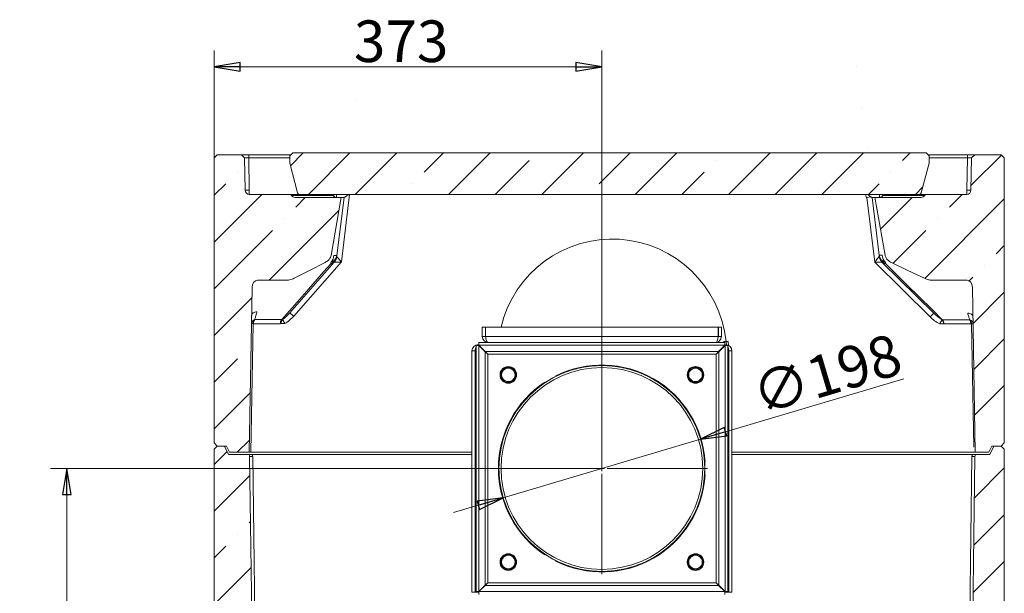
# Model space of a CAD drawing. Extents: x -3927 to -1220, y 1560 to 5037.
# Drawn here: x -2267 to -1321, y 4486 to 5037 of the extents above; entities that cross this region are included whole.
import ezdxf

# ---------------------------------------------------------------- set-up
doc = ezdxf.new("R2010")
doc.units = 0
doc.header["$LTSCALE"] = 5
doc.linetypes.add('DASHED', pattern=[0.2068, 0.1655, -0.0413])
doc.styles.add('STANDARD-BrunnerGroßer Text', font='arial.ttf')
doc.dimstyles.new('STANDARD-Brunner-IIGroßer Text', dxfattribs={"dimscale": 5, "dimtxt": 8, "dimasz": 5, "dimexe": 3.175, "dimexo": 0, "dimgap": 0.762, "dimtad": 1, "dimdec": 0, "dimrnd": 1e-08, "dimtxsty": 'STANDARD-BrunnerGroßer Text', "dimblk": 'Filled-1', "dimcen": 0.09, "dimdle": 10, "dimclrd": 7, "dimclre": 7, "dimclrt": 7, "dimadec": 1, "dimazin": 2, "dimtfac": 0.666667, "dimtdec": 0, "dimtmove": 0, "dimatfit": 3, "dimldrblk": 'Filled-1', "dimfxl": 1, "dimtolj": 1, "dimlwd": 15, "dimlwe": 15, "dimarcsym": 0})
pattern_1 = [(45, (-4898.16, 1107.924), (-44.9013, 44.9013), []), (45, (-4853.26, 1107.924), (-44.9013, 44.9013), [79.375, -15.875, 0, -15.875])]

# ---------------------------------------------------------------- blocks, each defined once
blk = doc.blocks.new('Filled-1')
at = {"color": 0}
for p, q in [((0, 0), (-1, 0.167)), ((-1, 0.167), (-1, -0.167)), ((-1, 0), (0, 0)), ((-1, -0.167), (0, 0))]:
    blk.add_line(p, q, dxfattribs=at)
at = {"color": 0, "flags": 128}
blk.add_lwpolyline([(-1, -0.167), (0, 0), (-1, 0.167), (-1, -0.167)], dxfattribs=at)
at = {"color": 0}
blk.add_solid([(-1, -0.167), (0, 0), (-1, 0.167), (-1, -0.167)], dxfattribs=at)
blk = doc.blocks.new('*D37')
at = {"color": 7, "linetype": 'Continuous', "lineweight": 15}
for p, q in [((-1707.51, 4605.88), (-2237.93, 4605.88)), ((-2222.05, 4580.88), (-2222.05, 2892.42)), ((-2080.51, 2867.42), (-2237.93, 2867.42))]:
    blk.add_line(p, q, dxfattribs=at)
at = {"layer": 'Defpoints', "color": 0, "linetype": 'Continuous'}
for p in [(-1707.51, 4605.88), (-2222.05, 2867.42), (-2080.51, 2867.42)]:
    blk.add_point(p, dxfattribs=at)
at = {"color": 7, "linetype": 'Continuous', "lineweight": 15, "xscale": 25, "yscale": 25, "zscale": 25}
for p, rotation in [((-2222.05, 4605.88), 90), ((-2222.05, 2867.42), 270)]:
    blk.add_blockref('Filled-1', p, dxfattribs=dict(at, rotation=rotation))
at = {"color": 7, "linetype": 'Continuous', "lineweight": 15, "insert": (-2266.74, 3711.01), "char_height": 40, "attachment_point": 2, "rotation": 90, "style": 'STANDARD-BrunnerGroßer Text'}
blk.add_mtext('\\A1;1738', dxfattribs=at)
blk = doc.blocks.new('*D38')
at = {"color": 7, "linetype": 'Continuous', "lineweight": 15}
for p, q in [((-2080.51, 4904.42), (-2080.51, 5007.82)), ((-1707.51, 4605.88), (-1707.51, 5007.82)), ((-1732.51, 4991.94), (-2055.51, 4991.94))]:
    blk.add_line(p, q, dxfattribs=at)
at = {"layer": 'Defpoints', "color": 0, "linetype": 'Continuous'}
for p in [(-2080.51, 4991.94), (-2080.51, 4904.42), (-1707.51, 4605.88)]:
    blk.add_point(p, dxfattribs=at)
at = {"color": 7, "linetype": 'Continuous', "lineweight": 15, "xscale": 25, "yscale": 25, "zscale": 25, "rotation": 180}
blk.add_blockref('Filled-1', (-2080.51, 4991.94), dxfattribs=at)
at = {"color": 7, "linetype": 'Continuous', "lineweight": 15, "xscale": 25, "yscale": 25, "zscale": 25}
blk.add_blockref('Filled-1', (-1707.51, 4991.94), dxfattribs=at)
at = {"color": 7, "linetype": 'Continuous', "lineweight": 15, "insert": (-1900.6, 5036.62), "char_height": 40, "attachment_point": 2, "style": 'STANDARD-BrunnerGroßer Text'}
blk.add_mtext('\\A1;373', dxfattribs=at)
blk = doc.blocks.new('SW_CENTERMARKSYMBOL_18')
at = {"color": 0, "linetype": 'Continuous', "lineweight": 0}
for p, q in [((0, 5), (0, 101.5)), ((-5, 0), (-101.5, 0)), ((0, 0), (-2.5, 0)), ((0, 0), (0, 2.5)), ((0, 0), (0, -2.5)), ((0, 0), (2.5, 0)), ((5, 0), (101.5, 0)), ((0, -5), (0, -101.5))]:
    blk.add_line(p, q, dxfattribs=at)
blk = doc.blocks.new('*D48')
at = {"color": 7, "lineweight": 15}
for p, q in [((-1417.23, 4692.12), (-1588.64, 4641.19)), ((-1802.41, 4577.68), (-1612.61, 4634.07)), ((-1826.37, 4570.56), (-1850.33, 4563.44))]:
    blk.add_line(p, q, dxfattribs=at)
at = {"layer": 'Defpoints', "color": 0}
for p in [(-1612.61, 4634.07), (-1802.41, 4577.68)]:
    blk.add_point(p, dxfattribs=at)
at = {"color": 7, "lineweight": 15, "xscale": 25, "yscale": 25, "zscale": 25}
for p, rotation in [((-1612.61, 4634.07), 196.5466709728856), ((-1802.41, 4577.68), 16.54667097288566)]:
    blk.add_blockref('Filled-1', p, dxfattribs=dict(at, rotation=rotation))
at = {"color": 7, "insert": (-1491.36, 4696.54), "char_height": 40, "attachment_point": 5, "rotation": 16.54667, "style": 'STANDARD-BrunnerGroßer Text'}
blk.add_mtext('\\A1;∅198', dxfattribs=at)

msp = doc.modelspace()

# ---------------------------------------------------------------- hatches: boundary and pattern name
at = {"linetype": 'Continuous', "lineweight": 15}
h = msp.add_hatch(dxfattribs=at)
h.set_pattern_fill('ANSI35', scale=10, style=0)
h.set_pattern_definition(pattern_1)
edge = h.paths.add_edge_path(flags=0)
edge.add_ellipse((-2038.84, 4779.86), major_axis=(0.12, 7.03), ratio=0.711606, start_angle=0.71164, end_angle=90, ccw=False)
edge.add_line((-2038.78, 4786.89), (-2010.33, 4786.89))
edge.add_spline(control_points=[(-2010.33, 4786.89), (-2008.63, 4786.89), (-2006.92, 4787.3), (-2005.33, 4787.92), (-2004.7, 4788.16), (-2004.08, 4788.44), (-2003.48, 4788.75)], knot_values=[0, 0, 0, 0, 0.005105, 0.005105, 0.005105, 0.007103, 0.007103, 0.007103, 0.007103], weights=[1, 1, 1, 1, 1, 1, 1], degree=3, periodic=0)
edge.add_spline(control_points=[(-2003.48, 4788.75), (-1998.53, 4791.27), (-1993.57, 4793.8), (-1988.61, 4796.32), (-1983.66, 4798.84), (-1978.71, 4801.36), (-1973.77, 4803.88)], knot_values=[0.000689, 0.000689, 0.000689, 0.000689, 0.017383, 0.017383, 0.017383, 0.034041, 0.034041, 0.034041, 0.034041], weights=[1, 1, 1, 1, 1, 1, 1], degree=3, periodic=0)
edge.add_spline(control_points=[(-1973.77, 4803.88), (-1972.54, 4804.51), (-1971.39, 4805.31), (-1970.43, 4806.28), (-1969.73, 4806.99), (-1969.12, 4807.82), (-1968.68, 4808.71), (-1968.36, 4809.36), (-1968.12, 4810.06), (-1968, 4810.78)], knot_values=[0, 0, 0, 0, 0.004113, 0.004113, 0.004113, 0.007095, 0.007095, 0.007095, 0.009258, 0.009258, 0.009258, 0.009258], weights=[1, 1, 1, 1, 1, 1, 1, 1, 1, 1], degree=3, periodic=0)
edge.add_line((-1968, 4810.78), (-1958.6, 4864.87))
edge.add_ellipse((-1948.68, 5004.09), major_axis=(24.17, 196.87), ratio=0.050416, start_angle=225.35357, end_angle=225.98826)
edge.add_line((-1958.33, 4866.42), (-2002.63, 4866.42))
edge.add_arc((-2002.63, 4870.42), 4, 210, 270, ccw=False)
edge.add_arc((-2007.83, 4867.42), 2, 30, 90)
edge.add_line((-2007.83, 4869.42), (-2046.63, 4869.42))
edge.add_arc((-2046.63, 4873.42), 4, 181, 270, ccw=False)
edge.add_line((-2050.63, 4873.35), (-2051.17, 4904.42))
edge.add_line((-2051.17, 4904.42), (-2054.27, 4907.42))
edge.add_line((-2054.27, 4907.42), (-2077.51, 4907.42))
edge.add_line((-2077.51, 4907.42), (-2080.51, 4904.42))
edge.add_line((-2080.51, 4904.42), (-2080.51, 4630.42))
edge.add_line((-2080.51, 4630.42), (-2077.51, 4627.42))
edge.add_line((-2077.51, 4627.42), (-2068.51, 4627.42))
edge.add_line((-2068.51, 4627.42), (-2065.51, 4621.42))
edge.add_line((-2065.51, 4621.42), (-2046.61, 4621.42))
edge.add_line((-2046.61, 4621.42), (-2043.84, 4779.95))
h = msp.add_hatch(dxfattribs=at)
h.set_pattern_fill('ANSI35', scale=10, style=0)
h.set_pattern_definition(pattern_1)
edge = h.paths.add_edge_path(flags=0)
edge.add_spline(control_points=[(-1429.09, 4803.89), (-1423.8, 4801.37), (-1418.51, 4798.85), (-1413.23, 4796.33), (-1407.93, 4793.8), (-1402.63, 4791.27), (-1397.33, 4788.75)], knot_values=[0.000767, 0.000767, 0.000767, 0.000767, 0.018341, 0.018341, 0.018341, 0.035952, 0.035952, 0.035952, 0.035952], weights=[1, 1, 1, 1, 1, 1, 1], degree=3, periodic=0)
edge.add_spline(control_points=[(-1397.33, 4788.75), (-1395.35, 4787.8), (-1393.18, 4787.09), (-1390.99, 4786.92), (-1390.69, 4786.9), (-1390.39, 4786.89), (-1390.09, 4786.89)], knot_values=[0, 0, 0, 0, 0.006598, 0.006598, 0.006598, 0.007478, 0.007478, 0.007478, 0.007478], weights=[1, 1, 1, 1, 1, 1, 1], degree=3, periodic=0)
edge.add_line((-1390.09, 4786.89), (-1356.23, 4786.89))
edge.add_ellipse((-1356.17, 4779.86), major_axis=(0.12, -7.02), ratio=0.711658, start_angle=90, end_angle=179.28831, ccw=False)
edge.add_line((-1351.17, 4779.95), (-1348.4, 4621.42))
edge.add_line((-1348.4, 4621.42), (-1335.51, 4621.42))
edge.add_line((-1335.51, 4621.42), (-1332.51, 4627.42))
edge.add_line((-1332.51, 4627.42), (-1323.51, 4627.42))
edge.add_line((-1323.51, 4627.42), (-1320.51, 4630.42))
edge.add_line((-1320.51, 4630.42), (-1320.51, 4904.42))
edge.add_line((-1320.51, 4904.42), (-1323.51, 4907.42))
edge.add_line((-1323.51, 4907.42), (-1348.91, 4907.42))
edge.add_line((-1348.91, 4907.42), (-1352.01, 4904.42))
edge.add_line((-1352.01, 4904.42), (-1352.56, 4873.35))
edge.add_arc((-1356.56, 4873.42), 4, 270, 359, ccw=False)
edge.add_line((-1356.56, 4869.42), (-1395.35, 4869.42))
edge.add_arc((-1395.35, 4867.42), 2, 90, 150)
edge.add_arc((-1400.55, 4870.42), 4, 270, 330, ccw=False)
edge.add_line((-1400.55, 4866.42), (-1444.85, 4866.42))
edge.add_ellipse((-1454.51, 5004.09), major_axis=(-24.17, 196.87), ratio=0.050416, start_angle=134.01174, end_angle=134.64643)
edge.add_line((-1444.58, 4864.87), (-1435.22, 4810.96))
edge.add_spline(control_points=[(-1435.22, 4810.96), (-1435.05, 4810.02), (-1434.69, 4809.09), (-1434.19, 4808.26), (-1433.7, 4807.44), (-1433.07, 4806.7), (-1432.36, 4806.06), (-1431.39, 4805.18), (-1430.27, 4804.45), (-1429.09, 4803.89)], knot_values=[0, 0, 0, 0, 0.002888, 0.002888, 0.002888, 0.005743, 0.005743, 0.005743, 0.009657, 0.009657, 0.009657, 0.009657], weights=[1, 1, 1, 1, 1, 1, 1, 1, 1, 1], degree=3, periodic=0)
h = msp.add_hatch(dxfattribs=at)
h.set_pattern_fill('ANSI35', scale=10, style=0)
h.set_pattern_definition(pattern_1)
edge = h.paths.add_edge_path(flags=0)
edge.add_line((-2007.8, 4899.42), (-2000.19, 4870.91))
edge.add_arc((-1998.26, 4871.42), 2, 194.93142, 270)
edge.add_line((-1998.26, 4869.42), (-1402.33, 4869.42))
edge.add_arc((-1402.33, 4871.42), 2, 270, 345.06858)
edge.add_line((-1400.4, 4870.91), (-1392.8, 4899.42))
edge.add_line((-1392.8, 4899.42), (-1392.8, 4906.42))
edge.add_line((-1392.8, 4906.42), (-1395.8, 4909.42))
edge.add_line((-1395.8, 4909.42), (-2004.8, 4909.42))
edge.add_line((-2004.8, 4909.42), (-2007.8, 4906.42))
edge.add_line((-2007.8, 4906.42), (-2007.8, 4899.42))
h = msp.add_hatch(dxfattribs=at)
h.set_pattern_fill('ANSI35', scale=10, style=0)
h.set_pattern_definition([(45, (-4898.16, 1387.924), (-44.9013, 44.9013), []), (45, (-4853.26, 1387.924), (-44.9013, 44.9013), [79.375, -15.875, 0, -15.875])])
edge = h.paths.add_edge_path(flags=0)
edge.add_line((-2080.51, 4350.42), (-2077.51, 4347.42))
edge.add_line((-2077.51, 4347.42), (-2068.51, 4347.42))
edge.add_line((-2068.51, 4347.42), (-2065.51, 4341.42))
edge.add_line((-2065.51, 4341.42), (-2042.51, 4341.42))
edge.add_line((-2042.51, 4341.42), (-2042.51, 4347.42))
edge.add_line((-2042.51, 4347.42), (-2046.28, 4617.45))
edge.add_arc((-2048.28, 4617.42), 2, 0.8, 90)
edge.add_line((-2048.28, 4619.42), (-2066.51, 4619.42))
edge.add_line((-2066.51, 4619.42), (-2070.51, 4627.42))
edge.add_line((-2070.51, 4627.42), (-2077.51, 4627.42))
edge.add_line((-2077.51, 4627.42), (-2080.51, 4624.42))
edge.add_line((-2080.51, 4624.42), (-2080.51, 4350.42))
h = msp.add_hatch(dxfattribs=at)
h.set_pattern_fill('ANSI35', scale=10, style=0)
h.set_pattern_definition([(45, (-4898.16, 1387.924), (-44.9013, 44.9013), []), (45, (-4853.26, 1387.924), (-44.9013, 44.9013), [79.375, -15.875, 0, -15.875])])
edge = h.paths.add_edge_path(flags=0)
edge.add_line((-1335.51, 4341.42), (-1332.51, 4347.42))
edge.add_line((-1332.51, 4347.42), (-1323.51, 4347.42))
edge.add_line((-1323.51, 4347.42), (-1320.51, 4350.42))
edge.add_line((-1320.51, 4350.42), (-1320.51, 4624.42))
edge.add_line((-1320.51, 4624.42), (-1323.51, 4627.42))
edge.add_line((-1323.51, 4627.42), (-1330.51, 4627.42))
edge.add_line((-1330.51, 4627.42), (-1334.51, 4619.42))
edge.add_line((-1334.51, 4619.42), (-1346.73, 4619.42))
edge.add_arc((-1346.73, 4617.42), 2, 90, 179.2)
edge.add_line((-1348.73, 4617.45), (-1352.51, 4347.42))
edge.add_line((-1352.51, 4347.42), (-1352.51, 4341.42))
edge.add_line((-1352.51, 4341.42), (-1335.51, 4341.42))

# ---------------------------------------------------------------- linework, layer by layer
at = {"color": 7, "linetype": 'Continuous', "lineweight": 15}
for p, q in [((-2077.51, 4907.42), (-2080.51, 4904.42)), ((-2054.27, 4907.42), (-2077.51, 4907.42)), ((-2051.17, 4904.42), (-2054.27, 4907.42)), ((-2047.17, 4907.42), (-2047.17, 4904.42)), ((-2006.8, 4907.42), (-2047.17, 4907.42)), ((-2004.8, 4909.42), (-2007.8, 4906.42)), ((-2007.8, 4899.42), (-2007.8, 4906.42)), ((-2004.8, 4909.42), (-1395.8, 4909.42)), ((-1392.8, 4906.42), (-1395.8, 4909.42)), ((-1356.01, 4907.42), (-1393.8, 4907.42)), ((-1392.8, 4906.42), (-1392.8, 4899.42)), ((-1356.01, 4907.42), (-1356.01, 4904.42)), ((-1348.91, 4907.42), (-1352.01, 4904.42)), ((-1323.51, 4907.42), (-1348.91, 4907.42)), ((-1320.51, 4904.42), (-1323.51, 4907.42)), ((-2080.51, 4630.42), (-2080.51, 4904.42)), ((-2051.17, 4904.42), (-2050.63, 4873.35)), ((-2046.63, 4873.35), (-2047.17, 4904.42)), ((-2047.17, 4904.42), (-2007.8, 4904.42)), ((-2007.8, 4899.42), (-2000.19, 4870.91)), ((-1400.4, 4870.91), (-1392.8, 4899.42)), ((-1392.8, 4904.42), (-1356.01, 4904.42)), ((-1356.01, 4904.42), (-1356.56, 4873.35)), ((-1352.56, 4873.35), (-1352.01, 4904.42)), ((-1320.51, 4904.42), (-1320.51, 4630.42)), ((-2046.63, 4869.42), (-2046.63, 4873.35)), ((-2046.63, 4869.42), (-2007.83, 4869.42)), ((-1998.26, 4869.42), (-2007.83, 4869.42)), ((-2006.1, 4868.42), (-1966.1, 4868.42)), ((-1998.26, 4869.42), (-1402.33, 4869.42)), ((-1962.63, 4866.42), (-1962.63, 4869.42)), ((-1958.1, 4804.39), (-1950.11, 4869.42)), ((-1440.55, 4866.42), (-1440.55, 4869.42)), ((-1437.09, 4868.42), (-1397.09, 4868.42)), ((-1395.35, 4869.42), (-1402.33, 4869.42)), ((-1395.35, 4869.42), (-1356.56, 4869.42)), ((-1356.56, 4873.35), (-1356.56, 4869.42)), ((-2002.63, 4866.42), (-1958.33, 4866.42)), ((-1968, 4810.78), (-1958.6, 4864.87)), ((-1962.34, 4810.78), (-1955.51, 4866.42)), ((-1955.51, 4866.42), (-1958.41, 4866.42)), ((-1955.39, 4866.42), (-1955.51, 4866.42)), ((-1452.7, 4866.42), (-1448.73, 4866.91)), ((-1452.7, 4866.42), (-1445.06, 4804.19)), ((-1452.7, 4866.42), (-1452.7, 4866.42)), ((-1447.68, 4866.42), (-1447.79, 4866.42)), ((-1447.68, 4866.42), (-1440.87, 4810.96)), ((-1444.77, 4866.42), (-1447.68, 4866.42)), ((-1444.85, 4866.42), (-1400.55, 4866.42)), ((-1444.58, 4864.87), (-1435.22, 4810.96)), ((-1962.49, 4809.51), (-1962.34, 4810.78)), ((-1440.87, 4810.96), (-1440.74, 4809.89)), ((-2007.66, 4755.5), (-1964.91, 4804.12)), ((-2003.9, 4752.28), (-1958.1, 4804.39)), ((-1968.13, 4803.88), (-1968.29, 4802.61)), ((-1445.06, 4804.19), (-1391.86, 4751.67)), ((-1437.84, 4804), (-1388.34, 4755.14)), ((-1434.76, 4802.82), (-1434.9, 4803.89)), ((-2038.78, 4786.89), (-2010.33, 4786.89)), ((-1390.09, 4786.89), (-1356.23, 4786.89)), ((-2043.84, 4779.95), (-2046.61, 4621.42)), ((-1348.4, 4621.42), (-1351.17, 4779.95)), ((-2045.15, 4621.42), (-2042.99, 4745.1)), ((-2042.99, 4745.1), (-2042.68, 4745.09)), ((-2042.68, 4745.09), (-2016.86, 4745.09)), ((-2041.21, 4749.03), (-2041.41, 4749.04)), ((-2015.39, 4749.03), (-2041.21, 4749.03)), ((-2016.86, 4745.09), (-2015.91, 4745.17)), ((-2014.77, 4749.07), (-2015.39, 4749.03)), ((-1380.12, 4748.88), (-1380.48, 4748.9)), ((-1354.12, 4748.88), (-1380.12, 4748.88)), ((-1379.11, 4744.88), (-1378.56, 4744.86)), ((-1378.56, 4744.86), (-1352.56, 4744.86)), ((-1353.76, 4748.89), (-1354.12, 4748.88)), ((-1352.56, 4744.86), (-1352.02, 4744.88)), ((-1352.02, 4744.88), (-1349.95, 4626.41)), ((-1822.51, 4741.88), (-1819.51, 4741.88)), ((-1822.51, 4741.88), (-1822.51, 4732.88)), ((-1819.51, 4741.88), (-1819.51, 4732.88)), ((-1595.68, 4741.88), (-1819.33, 4741.88)), ((-1819.33, 4732.88), (-1819.33, 4741.88)), ((-1595.68, 4741.88), (-1595.68, 4732.88)), ((-1595.51, 4732.88), (-1595.51, 4741.88)), ((-1592.51, 4741.88), (-1595.51, 4741.88)), ((-1592.51, 4732.88), (-1592.51, 4741.88)), ((-1825.73, 4726.88), (-1589.28, 4726.88)), ((-1825.73, 4726.88), (-1825.73, 4724.28)), ((-1822.51, 4732.88), (-1819.51, 4732.88)), ((-1595.68, 4732.88), (-1819.33, 4732.88)), ((-1592.51, 4732.88), (-1595.51, 4732.88)), ((-1589.28, 4726.88), (-1589.28, 4724.28)), ((-1588.11, 4727.94), (-1587.79, 4724.83)), ((-1832.51, 4718.88), (-1829.51, 4718.88)), ((-1832.51, 4718.88), (-1832.51, 4486.88)), ((-1829.51, 4718.88), (-1829.51, 4486.88)), ((-1829.33, 4486.88), (-1829.33, 4718.88)), ((-1828.51, 4487.65), (-1828.51, 4724.1)), ((-1828.51, 4724.1), (-1825.91, 4724.1)), ((-1826.51, 4724.88), (-1825.73, 4724.88)), ((-1825.91, 4487.65), (-1825.91, 4724.1)), ((-1819.91, 4718.1), (-1825.91, 4724.1)), ((-1825.73, 4724.28), (-1819.73, 4718.28)), ((-1825.73, 4724.28), (-1589.28, 4724.28)), ((-1819.91, 4493.65), (-1819.91, 4718.1)), ((-1817.31, 4715.68), (-1819.91, 4718.1)), ((-1819.73, 4718.28), (-1595.28, 4718.28)), ((-1819.73, 4718.28), (-1817.31, 4715.68)), ((-1597.7, 4715.68), (-1595.28, 4718.28)), ((-1595.1, 4718.1), (-1597.7, 4715.68)), ((-1595.28, 4718.28), (-1589.28, 4724.28)), ((-1589.1, 4724.1), (-1595.1, 4718.1)), ((-1595.1, 4718.1), (-1595.1, 4493.65)), ((-1589.28, 4724.88), (-1588.51, 4724.88)), ((-1589.1, 4724.1), (-1589.1, 4487.65)), ((-1586.51, 4724.1), (-1589.1, 4724.1)), ((-1586.51, 4724.1), (-1586.51, 4487.65)), ((-1585.68, 4718.88), (-1585.68, 4486.88)), ((-1585.51, 4486.88), (-1585.51, 4718.88)), ((-1582.51, 4718.88), (-1585.51, 4718.88)), ((-1582.51, 4486.88), (-1582.51, 4718.88)), ((-1817.31, 4496.07), (-1817.31, 4715.68)), ((-1817.31, 4715.68), (-1597.7, 4715.68)), ((-1597.7, 4715.68), (-1597.7, 4496.07)), ((-1804.01, 4699.63), (-1800.76, 4701.51)), ((-1791.01, 4699.63), (-1791.01, 4695.88)), ((-1707.61, 4704.88), (-1707.6, 4702.88)), ((-1707.51, 4702.88), (-1707.51, 4704.88)), ((-1624.01, 4699.63), (-1620.76, 4701.51)), ((-1611.01, 4699.63), (-1611.01, 4695.88)), ((-1804.01, 4692.13), (-1804.01, 4695.88)), ((-1791.01, 4692.13), (-1794.26, 4690.25)), ((-1762.36, 4688.89), (-1762.11, 4688.46)), ((-1751.72, 4694.46), (-1751.97, 4694.89)), ((-1624.01, 4692.13), (-1624.01, 4695.88)), ((-1611.01, 4692.13), (-1614.26, 4690.25)), ((-2080.51, 4630.42), (-2077.51, 4627.42)), ((-2080.51, 4630.42), (-2077.51, 4627.42)), ((-2077.51, 4627.42), (-2080.51, 4624.42)), ((-2077.51, 4627.42), (-2080.51, 4624.42)), ((-2080.51, 4350.42), (-2080.51, 4624.42)), ((-2077.51, 4627.42), (-2068.51, 4627.42)), ((-2077.51, 4627.42), (-2068.51, 4627.42)), ((-2077.51, 4627.42), (-2070.51, 4627.42)), ((-2066.51, 4619.42), (-2070.51, 4627.42)), ((-2068.51, 4627.42), (-2065.51, 4621.42)), ((-2068.51, 4627.42), (-2065.51, 4621.42)), ((-2046.61, 4621.42), (-2065.51, 4621.42)), ((-2046.61, 4621.42), (-2065.51, 4621.42)), ((-2046.61, 4621.42), (-2045.15, 4621.42)), ((-2046.61, 4621.42), (-2045.15, 4621.42)), ((-2045.15, 4621.42), (-2018.07, 4621.42)), ((-2018.07, 4621.42), (-2014.53, 4621.42)), ((-2014.53, 4621.42), (-1832.57, 4621.42)), ((-1582.5, 4621.42), (-1380.48, 4621.42)), ((-1380.48, 4621.42), (-1376.95, 4621.42)), ((-1376.95, 4621.42), (-1349.87, 4621.42)), ((-1374.75, 4621.42), (-1352.07, 4621.42)), ((-1349.87, 4621.42), (-1348.4, 4621.42)), ((-1335.51, 4621.42), (-1348.4, 4621.42)), ((-1335.51, 4621.42), (-1348.4, 4621.42)), ((-1335.51, 4621.42), (-1332.51, 4627.42)), ((-1335.51, 4621.42), (-1332.51, 4627.42)), ((-1330.51, 4627.42), (-1334.51, 4619.42)), ((-1332.51, 4627.42), (-1323.51, 4627.42)), ((-1332.51, 4627.42), (-1323.51, 4627.42)), ((-1330.51, 4627.42), (-1323.51, 4627.42)), ((-1323.51, 4627.42), (-1320.51, 4630.42)), ((-1323.51, 4627.42), (-1320.51, 4630.42)), ((-1320.51, 4624.42), (-1323.51, 4627.42)), ((-1320.51, 4624.42), (-1323.51, 4627.42)), ((-1320.51, 4624.42), (-1320.51, 4350.42)), ((-1320.51, 4624.42), (-1320.51, 4350.42)), ((-2048.28, 4619.42), (-2066.51, 4619.42)), ((-2044.76, 4619.42), (-2048.28, 4619.42)), ((-2046.28, 4617.45), (-2042.51, 4347.42)), ((-2020.62, 4619.42), (-2044.76, 4619.42)), ((-2039.58, 4347.42), (-2043.35, 4617.46)), ((-2012.13, 4619.42), (-2020.62, 4619.42)), ((-1832.57, 4619.42), (-2012.13, 4619.42)), ((-1608.19, 4611.88), (-1608.69, 4611.88)), ((-1382.88, 4619.42), (-1582.5, 4619.42)), ((-1374.4, 4619.42), (-1382.88, 4619.42)), ((-1350.25, 4619.42), (-1374.4, 4619.42)), ((-1351.66, 4617.46), (-1355.43, 4347.42)), ((-1352.51, 4347.42), (-1348.73, 4617.45)), ((-1346.73, 4619.42), (-1350.25, 4619.42)), ((-1334.51, 4619.42), (-1346.73, 4619.42)), ((-1608.69, 4599.88), (-1608.19, 4599.88)), ((-1829.51, 4528.88), (-1829.33, 4528.88)), ((-1775.45, 4533.88), (-1776.18, 4533.88)), ((-1770.52, 4528.88), (-1769.73, 4528.88)), ((-1645.28, 4528.88), (-1644.49, 4528.88)), ((-1638.83, 4533.88), (-1639.56, 4533.88)), ((-1585.68, 4528.88), (-1585.51, 4528.88)), ((-1804.01, 4519.63), (-1800.76, 4521.51)), ((-1791.01, 4519.63), (-1791.01, 4515.88)), ((-1762.11, 4523.3), (-1762.36, 4522.87)), ((-1751.97, 4516.87), (-1751.72, 4517.3)), ((-1624.01, 4519.63), (-1620.76, 4521.51)), ((-1611.01, 4519.63), (-1611.01, 4515.88)), ((-1804.01, 4512.13), (-1804.01, 4515.88)), ((-1791.01, 4512.13), (-1794.26, 4510.25)), ((-1624.01, 4512.13), (-1624.01, 4515.88)), ((-1611.01, 4512.13), (-1614.26, 4510.25)), ((-1829.51, 4493.88), (-1829.33, 4493.88)), ((-1829.51, 4491), (-1829.33, 4491)), ((-1825.91, 4487.65), (-1819.91, 4493.65)), ((-1819.73, 4493.48), (-1825.73, 4487.48)), ((-1819.91, 4493.65), (-1817.31, 4496.07)), ((-1817.31, 4496.07), (-1819.73, 4493.48)), ((-1595.28, 4493.48), (-1819.73, 4493.48)), ((-1597.7, 4496.07), (-1817.31, 4496.07)), ((-1595.28, 4493.48), (-1597.7, 4496.07)), ((-1597.7, 4496.07), (-1595.1, 4493.65)), ((-1589.28, 4487.48), (-1595.28, 4493.48)), ((-1595.1, 4493.65), (-1589.1, 4487.65)), ((-1585.68, 4493.88), (-1585.51, 4493.88)), ((-1585.68, 4491), (-1585.51, 4491)), ((-1832.51, 4486.88), (-1829.51, 4486.88)), ((-1829.33, 4486.88), (-1825.73, 4486.88)), ((-1828.51, 4487.65), (-1825.91, 4487.65)), ((-1589.28, 4487.48), (-1825.73, 4487.48)), ((-1825.73, 4484.88), (-1825.73, 4487.48)), ((-1589.28, 4484.88), (-1589.28, 4487.48)), ((-1589.28, 4486.88), (-1585.68, 4486.88)), ((-1586.51, 4487.65), (-1589.1, 4487.65)), ((-1582.51, 4486.88), (-1585.51, 4486.88))]:
    msp.add_line(p, q, dxfattribs=at)
at = {"color": 8, "linetype": 'Continuous', "lineweight": 15}
for p, q in [((-1590.1, 4727.97), (-1589.99, 4726.88)), ((-1585.71, 4724.19), (-1586.12, 4728.11)), ((-1829.33, 4718.88), (-1828.51, 4718.88)), ((-1820.68, 4718.88), (-1820.33, 4718.88)), ((-1594.68, 4718.88), (-1594.33, 4718.88)), ((-1586.51, 4718.88), (-1585.68, 4718.88)), ((-1829.33, 4633.76), (-1829.51, 4633.76)), ((-1829.51, 4631.64), (-1829.33, 4631.64)), ((-1803.61, 4631.64), (-1803.1, 4631.64)), ((-1802.5, 4633.76), (-1803.02, 4633.76)), ((-1611.99, 4633.76), (-1612.51, 4633.76)), ((-1611.91, 4631.64), (-1611.4, 4631.64)), ((-1585.51, 4633.76), (-1585.68, 4633.76)), ((-1585.68, 4631.64), (-1585.51, 4631.64)), ((-1829.51, 4531.88), (-1829.33, 4531.88)), ((-1829.51, 4528.64), (-1829.33, 4528.64)), ((-1770.23, 4528.64), (-1769.43, 4528.64)), ((-1645.58, 4528.64), (-1644.79, 4528.64)), ((-1585.68, 4531.88), (-1585.51, 4531.88)), ((-1585.68, 4528.64), (-1585.51, 4528.64))]:
    msp.add_line(p, q, dxfattribs=at)
at = {"color": 7, "linetype": 'Continuous', "lineweight": 15, "flags": 128}
for points in [[(-1968.29, 4802.61), (-1975.16, 4794.79), (-1995.92, 4771.18), (-2012.65, 4752.15), (-2015.39, 4749.03)], [(-2003.48, 4788.75), (-1988.61, 4796.32), (-1973.77, 4803.88)], [(-1380.12, 4748.88), (-1389.98, 4758.62), (-1414.21, 4782.53), (-1432.53, 4800.62), (-1434.76, 4802.82)], [(-1429.09, 4803.89), (-1413.23, 4796.33), (-1397.33, 4788.75)], [(-2044.32, 4752.9), (-2044.21, 4753.59), (-2043.92, 4754.25), (-2043.45, 4754.85), (-2042.83, 4755.38), (-2042.07, 4755.81), (-2041.21, 4756.13), (-2040.28, 4756.32), (-2039.32, 4756.38)], [(-1355.67, 4755.14), (-1354.71, 4755.08), (-1353.77, 4754.89), (-1352.92, 4754.57), (-1352.16, 4754.14), (-1351.54, 4753.61), (-1351.07, 4753.01), (-1350.78, 4752.35), (-1350.67, 4751.67)], [(-1829.51, 4718.44), (-1829.43, 4718.99), (-1829.32, 4719.28)], [(-1829.33, 4717.15), (-1829.43, 4716.87), (-1829.51, 4716.32)], [(-1585.69, 4719.28), (-1585.58, 4718.99), (-1585.51, 4718.44)], [(-1585.51, 4716.32), (-1585.58, 4716.87), (-1585.68, 4717.15)]]:
    msp.add_lwpolyline(points, dxfattribs=at)
at = {"color": 7, "linetype": 'Continuous', "lineweight": 15}
for centre in [(-1797.51, 4695.88), (-1617.51, 4695.88), (-1797.51, 4515.88), (-1617.51, 4515.88)]:
    msp.add_circle(centre, 8, dxfattribs=at)
for centre, radius, start, end in [((-2046.63, 4873.42), 4, 181, 270), ((-2048.63, 4930.66), 57.35, 268.00162, 271.99838), ((-2007.83, 4867.42), 2, 30, 90), ((-2002.63, 4870.42), 4, 210, 270), ((-1998.26, 4871.42), 2, 194.93142, 270), ((-1967.83, 4867.42), 2, 30, 90), ((-1979.67, 4895.56), 30.34, 296.56883, 300.52115), ((-1962.63, 4870.42), 4, 210, 270), ((-1440.55, 4870.42), 4, 270, 330), ((-1423.51, 4895.56), 30.34, 239.47885, 243.43117), ((-1435.35, 4867.42), 2, 90, 150), ((-1402.33, 4871.42), 2, 270, 345.06858), ((-1400.55, 4870.42), 4, 270, 330), ((-1395.35, 4867.42), 2, 90, 150), ((-1356.56, 4873.42), 4, 270, 359), ((-1354.56, 4930.66), 57.35, 268.00162, 271.99838), ((-1697.51, 4716.43), 110, 6.00768, 166.62152), ((-1976.49, 4811.44), 11.27, 317.92546, 356.66185), ((-1970.88, 4812.07), 8.63, 288.53858, 351.39726), ((-1963.79, 4819.38), 8.73, 260.41124, 279.58876), ((-1439.41, 4819.57), 8.73, 260.41124, 279.58876), ((-1432.16, 4812.26), 8.8, 188.45206, 251.90486), ((-1426.85, 4811.58), 11.13, 183.16373, 223.69562), ((-1971.03, 4810.8), 8.63, 288.53869, 351.39728), ((-1968.41, 4807.41), 4.8, 271.42927, 316.78217), ((-1972.42, 4810.72), 10, 318.67838, 353), ((-1972.42, 4810.72), 10, 318.6787, 352.99855), ((-1432.03, 4811.19), 8.8, 188.45208, 251.90494), ((-1430.81, 4811.11), 10, 187, 225.37011), ((-1430.81, 4811.11), 10, 187.00193, 225.36968), ((-1434.84, 4807.23), 4.41, 227.1773, 270.98253), ((-2066.85, 4682.54), 93.95, 47.93063, 50.94551), ((-1319.62, 4682.08), 100.3, 133.24819, 136.06947), ((-2040.04, 4744.84), 4.42, 108.16769, 177.00461), ((-2043.41, 4732.68), 12.43, 88.03505, 94.79162), ((-2037.05, 4745.01), 5.93, 137.29854, 179.12238), ((-2036.88, 4745.17), 5.8, 138.31996, 180.74682), ((-2011.06, 4745.17), 5.8, 138.31858, 180.74698), ((-2010.56, 4745.72), 5.38, 141.5316, 185.86857), ((-2016.34, 4530.55), 214.62, 88.94259, 89.88636), ((-2238.06, 4610.28), 262.91, 30.86002, 31.86333), ((-1122.26, 4608.65), 293.85, 151.49205, 152.38665), ((-1378.68, 4530.21), 214.67, 90.11407, 91.05733), ((-1384.58, 4745.25), 5.49, 356.2042, 41.6424), ((-1384.3, 4744.95), 5.73, 359.0701, 43.26392), ((-1358.29, 4744.95), 5.73, 359.06995, 43.26521), ((-1355.02, 4744.61), 4.47, 3.04521, 73.61177), ((-1357.99, 4744.68), 5.97, 1.91398, 44.86373), ((-1351.59, 4732.45), 12.44, 85.21058, 91.96482), ((-1816.51, 4732.88), 6, 180, 270), ((-1816.51, 4732.88), 3, 180, 202.53694), ((-1598.51, 4732.88), 6, 270, 0), ((-1598.51, 4732.88), 3, 337.46316, 0), ((-1589.61, 4756.54), 28.64, 273.00558, 277.00022), ((-1826.51, 4718.88), 6, 90, 180), ((-1826.51, 4718.88), 3, 157.4626, 180), ((-1588.51, 4718.88), 6, 0, 90), ((-1588.51, 4718.88), 3, 0, 22.53724), ((-1707.51, 4605.88), 99, 90.05787, 90), ((-1797.51, 4695.88), 7.5, 152.17327, 180), ((-1707.51, 4605.88), 97, 90.05787, 90), ((-1797.51, 4695.88), 6.5, 120, 180), ((-1797.51, 4695.88), 7.5, 332.00512, 148.24072), ((-1797.51, 4695.88), 6.5, 60, 120), ((-1797.51, 4695.88), 6.5, 360, 60), ((-1707.51, 4605.88), 99.5, 3.45712, 116.54288), ((-1617.51, 4695.88), 7.5, 152.17327, 180), ((-1617.51, 4695.88), 6.5, 120, 180), ((-1617.51, 4695.88), 7.5, 332.00512, 148.24072), ((-1617.51, 4695.88), 6.5, 60, 120), ((-1617.51, 4695.88), 6.5, 360, 60), ((-1707.51, 4605.88), 99.5, 123.45712, 236.54288), ((-1797.51, 4695.88), 7.5, 180, 327.87645), ((-1797.51, 4695.88), 6.5, 180, 240), ((-1797.51, 4695.88), 6.5, 240, 300), ((-1797.51, 4695.88), 6.5, 300, 360), ((-1617.51, 4695.88), 7.5, 180, 327.87645), ((-1617.51, 4695.88), 6.5, 180, 240), ((-1617.51, 4695.88), 6.5, 240, 300), ((-1617.51, 4695.88), 6.5, 300, 360), ((-2048.28, 4617.42), 2, 0.8, 90), ((-2045.11, 4617.68), 1.77, 352.80034, 78.80386), ((-1349.91, 4617.68), 1.77, 101.20317, 187.20323), ((-1346.73, 4617.42), 2, 90, 179.2), ((-1707.51, 4605.88), 99.5, 243.45712, 356.54288), ((-1797.51, 4515.88), 7.5, 152.17327, 180), ((-1797.51, 4515.88), 6.5, 120, 180), ((-1797.51, 4515.88), 7.5, 332.00512, 148.24072), ((-1797.51, 4515.88), 6.5, 60, 120), ((-1797.51, 4515.88), 6.5, 360, 60), ((-1617.51, 4515.88), 7.5, 152.17327, 180), ((-1617.51, 4515.88), 6.5, 120, 180), ((-1617.51, 4515.88), 7.5, 332.00512, 148.24072), ((-1617.51, 4515.88), 6.5, 60, 120), ((-1617.51, 4515.88), 6.5, 360, 60), ((-1797.51, 4515.88), 7.5, 180, 327.87645), ((-1797.51, 4515.88), 6.5, 180, 240), ((-1797.51, 4515.88), 6.5, 240, 300), ((-1797.51, 4515.88), 6.5, 300, 360), ((-1617.51, 4515.88), 7.5, 180, 327.87645), ((-1617.51, 4515.88), 6.5, 180, 240), ((-1617.51, 4515.88), 6.5, 240, 300), ((-1617.51, 4515.88), 6.5, 300, 360)]:
    msp.add_arc(centre, radius, start, end, dxfattribs=at)
at = {"color": 8, "linetype": 'Continuous', "lineweight": 15}
msp.add_arc((-1585.89, 4692.15), 36.07, 93.57447, 96.7113, dxfattribs=at)
at = {"color": 7, "linetype": 'DASHED', "lineweight": 15}
msp.add_arc((-1707.51, 4605.88), 99, 90.05787, 90, dxfattribs=at)
at = {"color": 7, "linetype": 'Continuous', "lineweight": 15}
for centre, major_axis, ratio, start_param, end_param in [((-1470.3, 5009.67), (-17.6, 143.25), 0.034645, 2.931635, 3.14159), ((-1948.68, 5004.09), (24.17, 196.87), 0.050416, 3.933162, 3.944239), ((-1454.51, 5004.09), (-24.17, 196.87), 0.050416, 2.338946, 2.350023), ((-1958.1, 4804.3), (6.81, 0.18), 0.012799, 1.570463, 3.129735), ((-1958.1, 4804.3), (-4.4, 5.21), 0.008263, 4.72217, 6.281442), ((-1445.06, 4804.1), (4.33, 5.79), 0.007229, 0.002749, 1.561125), ((-1445.06, 4804.1), (7.23, -0.11), 0.012072, 0.012602, 1.570978), ((-2038.84, 4779.86), (0.12, 7.03), 0.711606, 0.01242, 1.570796), ((-1356.17, 4779.86), (0.12, -7.02), 0.711658, 1.570796, 3.129171), ((-1816.51, 4732.88), (0, 6), 0.470537, 1.570796, 3.141593), ((-1598.51, 4732.88), (0, 6), 0.470537, 3.141593, 4.712389), ((-1826.51, 4718.88), (0, 6), 0.470537, 0.787243, 1.570796), ((-1826.51, 4718.88), (0, 6), 0.470537, 0, 0.513851), ((-1588.51, 4718.88), (0, 6), 0.470537, 5.769334, 6.283185), ((-1588.51, 4718.88), (0, 6), 0.470537, 4.712389, 5.495942), ((-2036.27, 4617.42), (10, -0.03), 0.002791, 2.356436, 3.141639), ((-1358.74, 4617.42), (10, 0.03), 0.002791, 6.283139, 7.068537)]:
    msp.add_ellipse(centre, major_axis=major_axis, ratio=ratio, start_param=start_param, end_param=end_param, dxfattribs=at)
for points, knots in [([(-2047.17, 4907.42), (-2048.1, 4907.42), (-2049.96, 4907.42), (-2052.31, 4907.42), (-2053.95, 4907.42), (-2054.17, 4907.42), (-2054.27, 4907.42)], [0, 0, 0, 0, 0.249914, 0.5, 0.750086, 1, 1, 1, 1]), ([(-1348.91, 4907.42), (-1349.02, 4907.42), (-1349.23, 4907.42), (-1350.87, 4907.42), (-1353.22, 4907.42), (-1355.08, 4907.42), (-1356.01, 4907.42)], [0, 0, 0, 0, 0.249914, 0.5, 0.750086, 1, 1, 1, 1]), ([(-2051.17, 4904.42), (-2051.11, 4904.43), (-2050.99, 4904.44), (-2050.06, 4904.44), (-2048.74, 4904.44), (-2047.69, 4904.43), (-2047.17, 4904.42)], [0, 0, 0, 0, 0.250046, 0.50002, 0.749985, 1, 1, 1, 1]), ([(-1356.01, 4904.42), (-1355.49, 4904.43), (-1354.44, 4904.44), (-1353.12, 4904.44), (-1352.19, 4904.44), (-1352.07, 4904.43), (-1352.01, 4904.42)], [0, 0, 0, 0, 0.250031, 0.5, 0.749969, 1, 1, 1, 1]), ([(-1955.39, 4866.42), (-1955.27, 4866.46), (-1955.03, 4866.53), (-1954.21, 4867.06), (-1953.17, 4867.81), (-1951.99, 4868.62), (-1951.11, 4869.22), (-1950.49, 4869.38), (-1950.3, 4869.42)], [0, 0, 0, 0, 0.1598338, 0.3184702, 0.5774749, 0.7480807, 0.9236383, 1, 1, 1, 1]), ([(-1448.73, 4866.91), (-1449.17, 4867.22), (-1450.15, 4867.92), (-1451.36, 4868.88), (-1452.04, 4869.42)], [0, 0, 0, 0, 0.438633, 1, 1, 1, 1]), ([(-1447.79, 4866.42), (-1447.91, 4866.45), (-1448.12, 4866.51), (-1448.54, 4866.79), (-1448.73, 4866.91)], [0, 0, 0, 0, 0.546053, 1, 1, 1, 1]), ([(-1973.77, 4803.88), (-1973.17, 4804.22), (-1971.97, 4804.89), (-1970.16, 4806.43), (-1968.63, 4808.4), (-1968.18, 4810.07), (-1968, 4810.78)], [0, 0, 0, 0, 0.219223, 0.443865, 0.765605, 1, 1, 1, 1]), ([(-1435.22, 4810.96), (-1434.94, 4810.03), (-1434.38, 4808.18), (-1432.2, 4805.67), (-1430.23, 4804.54), (-1429.09, 4803.89)], [0, 0, 0, 0, 0.298405, 0.594743, 1, 1, 1, 1]), ([(-2010.33, 4786.89), (-2009.49, 4786.95), (-2007.78, 4787.07), (-2005.49, 4787.8), (-2004.09, 4788.46), (-2003.48, 4788.75)], [0, 0, 0, 0, 0.3518, 0.717023, 1, 1, 1, 1]), ([(-1397.33, 4788.75), (-1396.33, 4788.32), (-1394.3, 4787.45), (-1391.81, 4786.93), (-1390.39, 4786.9), (-1390.09, 4786.89)], [0, 0, 0, 0, 0.433684, 0.880577, 1, 1, 1, 1]), ([(-2041.41, 4749.04), (-2041.13, 4749.96), (-2040.54, 4751.82), (-2039.84, 4754.38), (-2039.43, 4755.95), (-2039.32, 4756.38)], [0, 0, 0, 0, 0.420354, 0.844335, 1, 1, 1, 1]), ([(-2007.66, 4755.5), (-2008.74, 4754.33), (-2010.92, 4751.97), (-2013.48, 4750.04), (-2014.77, 4749.07)], [0, 0, 0, 0, 0.496733, 1, 1, 1, 1]), ([(-1380.48, 4748.9), (-1381.87, 4749.82), (-1384.67, 4751.68), (-1387.11, 4753.98), (-1388.34, 4755.14)], [0, 0, 0, 0, 0.496791, 1, 1, 1, 1]), ([(-1355.67, 4755.14), (-1355.35, 4753.99), (-1354.7, 4751.69), (-1354.07, 4749.83), (-1353.76, 4748.89)], [0, 0, 0, 0, 0.497091, 1, 1, 1, 1]), ([(-2012.37, 4745.13), (-2010.84, 4746.15), (-2007.75, 4748.21), (-2005.2, 4750.91), (-2003.9, 4752.28)], [0, 0, 0, 0, 0.493863, 1, 1, 1, 1]), ([(-1391.86, 4751.67), (-1390.46, 4750.38), (-1387.64, 4747.76), (-1384.32, 4745.83), (-1382.64, 4744.85)], [0, 0, 0, 0, 0.494811, 1, 1, 1, 1]), ([(-1804.01, 4695.88), (-1804.01, 4695.97), (-1804.01, 4697.23), (-1804.01, 4698.48), (-1804.01, 4699.63)], [0, 0, 0, 0, 0.0702148, 1, 1, 1, 1]), ([(-1800.76, 4701.51), (-1800.68, 4701.55), (-1799.58, 4702.19), (-1798.51, 4702.81), (-1797.51, 4703.38)], [0, 0, 0, 0, 0.070215, 1, 1, 1, 1]), ([(-1797.51, 4703.38), (-1797.28, 4703.25), (-1796.22, 4702.64), (-1795.12, 4702.01), (-1794.26, 4701.51)], [0, 0, 0, 0, 0.215894, 1, 1, 1, 1]), ([(-1794.26, 4701.51), (-1794, 4701.36), (-1792.9, 4700.72), (-1791.82, 4700.1), (-1791.01, 4699.63)], [0, 0, 0, 0, 0.235696, 1, 1, 1, 1]), ([(-1624.01, 4695.88), (-1624.01, 4695.97), (-1624.01, 4697.23), (-1624.01, 4698.48), (-1624.01, 4699.63)], [0, 0, 0, 0, 0.0702148, 1, 1, 1, 1]), ([(-1620.76, 4701.51), (-1620.68, 4701.55), (-1619.58, 4702.19), (-1618.51, 4702.81), (-1617.51, 4703.38)], [0, 0, 0, 0, 0.070215, 1, 1, 1, 1]), ([(-1617.51, 4703.38), (-1617.28, 4703.25), (-1616.22, 4702.64), (-1615.12, 4702.01), (-1614.26, 4701.51)], [0, 0, 0, 0, 0.215894, 1, 1, 1, 1]), ([(-1614.26, 4701.51), (-1614, 4701.36), (-1612.9, 4700.72), (-1611.82, 4700.1), (-1611.01, 4699.63)], [0, 0, 0, 0, 0.235696, 1, 1, 1, 1]), ([(-1800.76, 4690.25), (-1801.62, 4690.75), (-1802.72, 4691.38), (-1803.78, 4691.99), (-1804.01, 4692.13)], [0, 0, 0, 0, 0.784106, 1, 1, 1, 1]), ([(-1797.51, 4688.37), (-1798.32, 4688.85), (-1799.4, 4689.46), (-1800.5, 4690.1), (-1800.76, 4690.25)], [0, 0, 0, 0, 0.764304, 1, 1, 1, 1]), ([(-1794.26, 4690.25), (-1794.33, 4690.2), (-1795.43, 4689.57), (-1796.51, 4688.95), (-1797.51, 4688.37)], [0, 0, 0, 0, 0.070215, 1, 1, 1, 1]), ([(-1791.01, 4695.88), (-1791.01, 4695.79), (-1791.01, 4694.52), (-1791.01, 4693.28), (-1791.01, 4692.13)], [0, 0, 0, 0, 0.0702148, 1, 1, 1, 1]), ([(-1620.76, 4690.25), (-1621.62, 4690.75), (-1622.72, 4691.38), (-1623.78, 4691.99), (-1624.01, 4692.13)], [0, 0, 0, 0, 0.784106, 1, 1, 1, 1]), ([(-1617.51, 4688.37), (-1618.32, 4688.85), (-1619.4, 4689.46), (-1620.5, 4690.1), (-1620.76, 4690.25)], [0, 0, 0, 0, 0.764304, 1, 1, 1, 1]), ([(-1614.26, 4690.25), (-1614.33, 4690.2), (-1615.43, 4689.57), (-1616.51, 4688.95), (-1617.51, 4688.37)], [0, 0, 0, 0, 0.070215, 1, 1, 1, 1]), ([(-1611.01, 4695.88), (-1611.01, 4695.79), (-1611.01, 4694.52), (-1611.01, 4693.28), (-1611.01, 4692.13)], [0, 0, 0, 0, 0.0702148, 1, 1, 1, 1]), ([(-1804.01, 4515.88), (-1804.01, 4515.97), (-1804.01, 4517.23), (-1804.01, 4518.48), (-1804.01, 4519.63)], [0, 0, 0, 0, 0.0702148, 1, 1, 1, 1]), ([(-1800.76, 4521.51), (-1800.68, 4521.55), (-1799.58, 4522.19), (-1798.51, 4522.81), (-1797.51, 4523.38)], [0, 0, 0, 0, 0.070215, 1, 1, 1, 1]), ([(-1797.51, 4523.38), (-1797.28, 4523.25), (-1796.22, 4522.64), (-1795.12, 4522.01), (-1794.26, 4521.51)], [0, 0, 0, 0, 0.215894, 1, 1, 1, 1]), ([(-1794.26, 4521.51), (-1794, 4521.36), (-1792.9, 4520.72), (-1791.82, 4520.1), (-1791.01, 4519.63)], [0, 0, 0, 0, 0.235696, 1, 1, 1, 1]), ([(-1624.01, 4515.88), (-1624.01, 4515.97), (-1624.01, 4517.23), (-1624.01, 4518.48), (-1624.01, 4519.63)], [0, 0, 0, 0, 0.0702148, 1, 1, 1, 1]), ([(-1620.76, 4521.51), (-1620.68, 4521.55), (-1619.58, 4522.19), (-1618.51, 4522.81), (-1617.51, 4523.38)], [0, 0, 0, 0, 0.070215, 1, 1, 1, 1]), ([(-1617.51, 4523.38), (-1617.28, 4523.25), (-1616.22, 4522.64), (-1615.12, 4522.01), (-1614.26, 4521.51)], [0, 0, 0, 0, 0.215894, 1, 1, 1, 1]), ([(-1614.26, 4521.51), (-1614, 4521.36), (-1612.9, 4520.72), (-1611.82, 4520.1), (-1611.01, 4519.63)], [0, 0, 0, 0, 0.235696, 1, 1, 1, 1]), ([(-1800.76, 4510.25), (-1801.62, 4510.75), (-1802.72, 4511.38), (-1803.78, 4511.99), (-1804.01, 4512.13)], [0, 0, 0, 0, 0.784106, 1, 1, 1, 1]), ([(-1797.51, 4508.37), (-1798.32, 4508.85), (-1799.4, 4509.46), (-1800.5, 4510.1), (-1800.76, 4510.25)], [0, 0, 0, 0, 0.764304, 1, 1, 1, 1]), ([(-1794.26, 4510.25), (-1794.33, 4510.2), (-1795.43, 4509.57), (-1796.51, 4508.95), (-1797.51, 4508.37)], [0, 0, 0, 0, 0.070215, 1, 1, 1, 1]), ([(-1791.01, 4515.88), (-1791.01, 4515.79), (-1791.01, 4514.52), (-1791.01, 4513.28), (-1791.01, 4512.13)], [0, 0, 0, 0, 0.0702148, 1, 1, 1, 1]), ([(-1620.76, 4510.25), (-1621.62, 4510.75), (-1622.72, 4511.38), (-1623.78, 4511.99), (-1624.01, 4512.13)], [0, 0, 0, 0, 0.784106, 1, 1, 1, 1]), ([(-1617.51, 4508.37), (-1618.32, 4508.85), (-1619.4, 4509.46), (-1620.5, 4510.1), (-1620.76, 4510.25)], [0, 0, 0, 0, 0.764304, 1, 1, 1, 1]), ([(-1614.26, 4510.25), (-1614.33, 4510.2), (-1615.43, 4509.57), (-1616.51, 4508.95), (-1617.51, 4508.37)], [0, 0, 0, 0, 0.070215, 1, 1, 1, 1]), ([(-1611.01, 4515.88), (-1611.01, 4515.79), (-1611.01, 4514.52), (-1611.01, 4513.28), (-1611.01, 4512.13)], [0, 0, 0, 0, 0.0702148, 1, 1, 1, 1])]:
    msp.add_open_spline(points, degree=3, knots=knots, dxfattribs=at)

# ---------------------------------------------------------------- block references
msp.add_blockref('SW_CENTERMARKSYMBOL_18', (-1707.51, 4605.88), dxfattribs=at)

# ---------------------------------------------------------------- dimensions: what is measured, and where the dimension line sits
dim = msp.add_linear_dim(base=(-2080.51, 4991.94), p1=(-1707.51, 4605.88), p2=(-2080.51, 4904.42), dimstyle='STANDARD-Brunner-IIGroßer Text', dxfattribs=at)
dim.commit()
dim.dimension.update_dxf_attribs({"geometry": '*D38', "text_midpoint": (-1900.6, 4991.94), "dimtype": 160})
dim = msp.add_diameter_dim_2p(p1=(-1802.41, 4577.68), p2=(-1612.61, 4634.07), dimstyle='STANDARD-Brunner-IIGroßer Text')
dim.commit()
dim.dimension.update_dxf_attribs({"geometry": '*D48', "text_midpoint": (-1484.14, 4672.24), "dimtype": 163})
dim = msp.add_linear_dim(base=(-2222.05, 2867.42), p1=(-1707.51, 4605.88), p2=(-2080.51, 2867.42), angle=90, dimstyle='STANDARD-Brunner-IIGroßer Text', dxfattribs=at)
dim.commit()
dim.dimension.update_dxf_attribs({"geometry": '*D37', "text_midpoint": (-2222.05, 3711.01), "dimtype": 160})

doc.saveas('drawing.dxf')
